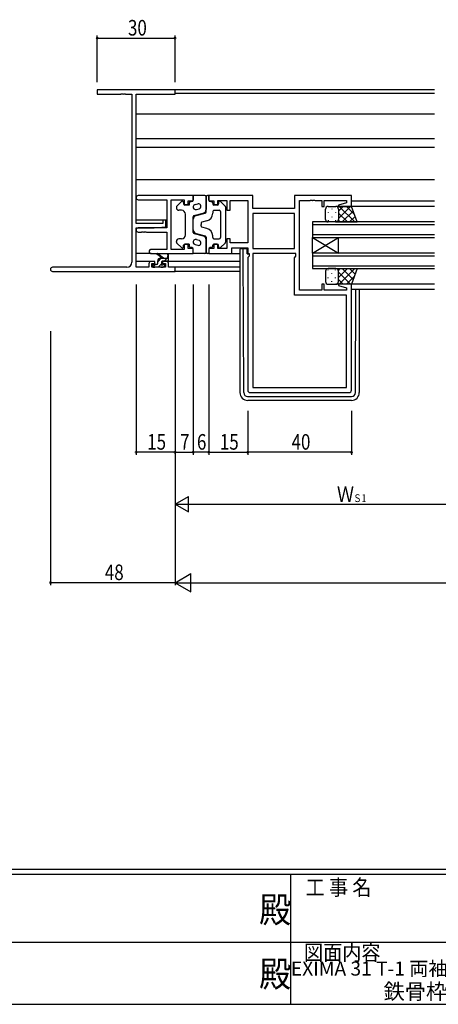
# Model space of a CAD drawing. Extents: x 0 to 1133, y 0 to 806.
# Drawn here: x 450 to 611, y 0 to 380 of the extents above; entities that cross this region are included whole.
import ezdxf
from ezdxf.enums import TextEntityAlignment as Align

# ---------------------------------------------------------------- set-up
doc = ezdxf.new("R2010")
doc.units = 0
for name, color, linetype in [('USER1', 3, 'CONTINUOUS'), ('YKK_11', 7, 'CONTINUOUS'), ('YKK_12', 2, 'CONTINUOUS'), ('YKK_13', 4, 'CONTINUOUS'), ('YKK_D', 6, 'CONTINUOUS'), ('YKK_ZWAK', 7, 'CONTINUOUS')]:
    doc.layers.add(name, color=color, linetype=linetype)
doc.styles.get("Standard").update_dxf_attribs({"font": 'ROMANS.SHX', "bigfont": 'EXTFONT.SHX'})
doc.styles.add('YKK_OSSTYLE1', font='romans.shx', dxfattribs={"width": 0.9, "bigfont": 'EXTFONT.SHX'})

# ---------------------------------------------------------------- blocks, each defined once
blk = doc.blocks.new('A201')
at = {"layer": 'YKK_ZWAK', "color": 254, "linetype": 'Continuous'}
for p, q in [((571, 35), (21, 35)), ((544, 34), (21, 34)), ((296, 34), (296, 9)), ((21, 9), (544, 9))]:
    blk.add_line(p, q, dxfattribs=at)
at = {"layer": 'YKK_ZWAK', "color": 131, "linetype": 'Continuous'}
for p, q in [((205, 21), (297, 21)), ((297, 21), (389, 21))]:
    blk.add_line(p, q, dxfattribs=at)
at = {"layer": 'YKK_ZWAK', "color": 131, "linetype": 'Continuous', "style": 'YKK_OSSTYLE1', "width": 0.9}
for s, p in [('工 事 名', (298.87, 30.05)), ('図面内容', (298.58, 17.47))]:
    blk.add_text(s, height=3, dxfattribs=at).set_placement(p)
at = {"layer": 'YKK_ZWAK', "color": 254, "linetype": 'Continuous', "style": 'YKK_OSSTYLE1', "width": 0.9}
for p in [(289.94, 24.75), (289.94, 12.37)]:
    blk.add_text('殿', height=5, dxfattribs=at).set_placement(p)

msp = doc.modelspace()

# ---------------------------------------------------------------- linework, layer by layer
at = {"layer": 'YKK_11', "color": 0, "linetype": 'ByBlock', "lineweight": -2}
for p, q in [((509.46, 352.59), (479.46, 352.59)), ((479.46, 352.59), (479.46, 350.96)), ((479.46, 350.96), (488.5, 350.96)), ((488.5, 350.96), (488.68, 351.08)), ((488.68, 351.08), (489.23, 351.08)), ((489.23, 351.08), (489.41, 350.96)), ((489.41, 350.96), (489.5, 350.96)), ((489.5, 350.96), (489.68, 351.08)), ((489.68, 351.08), (490.23, 351.08)), ((490.23, 351.08), (490.41, 350.96)), ((490.41, 350.96), (492.83, 350.96)), ((492.83, 350.96), (492.83, 286.22)), ((494.46, 301.09), (494.46, 350.96)), ((494.46, 350.96), (509.46, 350.96)), ((509.46, 350.96), (509.46, 352.59)), ((504.76, 301.09), (494.46, 301.09)), ((504.76, 302.39), (504.76, 301.09)), ((505.96, 302.39), (504.76, 302.39)), ((505.96, 299.79), (505.96, 302.39)), ((494.46, 299.39), (501.46, 299.39)), ((494.46, 284.22), (494.46, 299.39)), ((501.46, 299.39), (505.96, 299.79)), ((499.36, 285.49), (499.36, 284.22)), ((501.66, 286.49), (500.36, 286.49)), ((500.56, 284.22), (500.56, 285.69)), ((500.56, 285.69), (501.66, 285.69)), ((501.66, 285.69), (501.66, 286.49)), ((504.66, 286.49), (504.66, 285.69)), ((505.96, 286.49), (504.66, 286.49)), ((504.66, 285.69), (505.76, 285.69)), ((505.76, 285.69), (505.76, 284.22)), ((506.96, 284.22), (506.96, 285.49)), ((490.83, 284.22), (462.27, 284.22)), ((462.27, 282.59), (509.46, 282.59)), ((499.36, 284.22), (494.46, 284.22)), ((505.76, 284.22), (500.56, 284.22)), ((509.46, 284.22), (506.96, 284.22)), ((509.46, 282.59), (509.46, 284.22))]:
    msp.add_line(p, q, dxfattribs=at)
at = {"layer": 'YKK_11', "color": 0, "linetype": 'ByBlock', "ltscale": 0.5}
for p, q in [((516.46, 311.89), (495.27, 311.89)), ((516.46, 309.89), (516.46, 311.89)), ((539.39, 311.89), (522.46, 311.89)), ((522.46, 311.89), (522.46, 309.89)), ((539.39, 306.89), (539.39, 311.89)), ((577.46, 311.89), (555.46, 311.89)), ((555.46, 311.89), (555.46, 306.89)), ((577.46, 307.69), (577.46, 311.89)), ((495.27, 310.26), (506.33, 310.26)), ((506.33, 310.26), (506.33, 299.39)), ((507.96, 291.12), (507.96, 310.26)), ((507.96, 310.26), (512.96, 310.26)), ((512.96, 310.26), (512.96, 308.39)), ((512.96, 308.39), (514.46, 308.39)), ((514.46, 309.89), (516.46, 309.89)), ((514.46, 308.39), (514.46, 309.89)), ((522.46, 309.89), (524.46, 309.89)), ((524.46, 309.89), (524.46, 308.39)), ((524.46, 308.39), (525.96, 308.39)), ((525.96, 308.39), (525.96, 309.96)), ((525.96, 309.96), (529.46, 309.96)), ((529.46, 309.96), (529.46, 306.19)), ((530.66, 309.96), (537.46, 309.96)), ((530.66, 306.19), (530.66, 309.96)), ((537.46, 309.96), (537.46, 293.62)), ((557.46, 275.42), (557.46, 309.96)), ((557.46, 309.96), (561.5, 309.96)), ((561.5, 309.96), (561.68, 310.08)), ((561.68, 310.08), (562.23, 310.08)), ((562.23, 310.08), (562.41, 309.96)), ((562.41, 309.96), (562.5, 309.96)), ((562.5, 309.96), (562.68, 310.08)), ((562.68, 310.08), (563.23, 310.08)), ((563.23, 310.08), (563.41, 309.96)), ((563.41, 309.96), (565.96, 309.96)), ((565.96, 309.96), (565.96, 307.69)), ((565.96, 307.69), (566.96, 307.69)), ((566.96, 307.69), (566.96, 309.96)), ((566.96, 309.96), (575.53, 309.96)), ((575.53, 309.05), (572.43, 308.22)), ((572.43, 308.22), (572.5, 307.69)), ((572.5, 307.69), (577.46, 307.69)), ((575.53, 309.96), (575.53, 309.05)), ((529.46, 306.19), (530.66, 306.19)), ((555.46, 306.89), (539.39, 306.89)), ((539.39, 304.96), (539.39, 291.42)), ((555.46, 304.96), (539.39, 304.96)), ((555.46, 304.96), (539.39, 304.96)), ((555.46, 291.42), (555.46, 304.96)), ((506.33, 299.39), (495.27, 299.39)), ((495.27, 297.76), (496.5, 297.76)), ((496.5, 297.76), (496.68, 297.88)), ((496.68, 297.88), (497.23, 297.88)), ((497.23, 297.88), (497.41, 297.76)), ((497.41, 297.76), (497.5, 297.76)), ((497.5, 297.76), (497.68, 297.88)), ((497.68, 297.88), (498.23, 297.88)), ((498.23, 297.88), (498.41, 297.76)), ((498.41, 297.76), (506.33, 297.76)), ((506.33, 297.76), (506.33, 291.12)), ((514.46, 292.99), (512.96, 292.99)), ((512.96, 292.99), (512.96, 291.12)), ((514.46, 291.49), (514.46, 292.99)), ((525.96, 292.99), (524.46, 292.99)), ((524.46, 292.99), (524.46, 291.49)), ((525.96, 291.42), (525.96, 292.99)), ((530.66, 295.19), (529.46, 295.19)), ((529.46, 295.19), (529.46, 291.42)), ((530.66, 293.62), (530.66, 295.19)), ((537.46, 293.62), (530.66, 293.62)), ((506.33, 291.12), (500.27, 291.12)), ((500.27, 289.49), (516.46, 289.49)), ((512.96, 291.12), (507.96, 291.12)), ((516.46, 291.49), (514.46, 291.49)), ((516.46, 289.49), (516.46, 291.49)), ((524.46, 291.49), (522.46, 291.49)), ((522.46, 291.49), (522.46, 289.49)), ((522.46, 289.49), (531.39, 289.49)), ((529.46, 291.42), (525.96, 291.42)), ((531.39, 291.69), (537.46, 291.69)), ((531.39, 289.49), (531.39, 291.69)), ((537.46, 291.69), (537.46, 289.49)), ((537.46, 289.49), (537.99, 289.49)), ((537.99, 289.49), (537.99, 288.49)), ((539.39, 291.42), (555.46, 291.42)), ((539.39, 289.49), (539.39, 237.82)), ((539.39, 289.49), (539.39, 237.82)), ((556.06, 289.49), (539.39, 289.49)), ((556.06, 288.49), (556.06, 289.49)), ((537.99, 288.49), (537.46, 287.96)), ((537.46, 287.96), (537.46, 236.89)), ((555.46, 287.89), (556.06, 288.49)), ((555.46, 273.49), (555.46, 287.89)), ((566.96, 277.69), (565.96, 277.69)), ((565.96, 277.69), (565.96, 275.42)), ((566.96, 275.42), (566.96, 277.69)), ((572.5, 277.69), (572.43, 277.17)), ((577.46, 277.69), (572.5, 277.69)), ((577.46, 236.89), (577.46, 277.69)), ((575.53, 273.49), (555.46, 273.49)), ((565.96, 275.42), (557.46, 275.42)), ((575.53, 275.42), (566.96, 275.42)), ((572.43, 277.17), (575.53, 276.34)), ((575.53, 276.34), (575.53, 275.42)), ((575.53, 237.82), (575.53, 273.49)), ((538.46, 235.89), (576.46, 235.89)), ((539.39, 237.82), (575.53, 237.82))]:
    msp.add_line(p, q, dxfattribs=at)
for centre, radius, start, end in [((495.27, 311.08), 0.815, 90, 270), ((495.27, 298.58), 0.815, 90, 270), ((500.27, 290.31), 0.815, 90, 270), ((538.46, 236.89), 1, 180, 270), ((576.46, 236.89), 1, 270, 360)]:
    msp.add_arc(centre, radius, start, end, dxfattribs=at)
at = {"layer": 'YKK_11', "color": 0, "linetype": 'ByBlock', "lineweight": -2}
for centre, radius, start, end in [((490.83, 286.22), 2, 270, 360), ((500.36, 285.49), 1, 90, 180), ((505.96, 285.49), 1, 0, 90), ((462.27, 283.41), 0.815, 90, 270)]:
    msp.add_arc(centre, radius, start, end, dxfattribs=at)
at = {"layer": 'YKK_12', "ltscale": 1.5}
for p, q in [((609.46, 352.59), (509.16, 352.59)), ((609.46, 351.19), (509.46, 351.19)), ((609.46, 343.29), (494.46, 343.29)), ((609.46, 333.79), (494.46, 333.79)), ((609.46, 330.39), (494.46, 330.39)), ((609.46, 317.89), (494.46, 317.89)), ((609.46, 307.69), (576.96, 307.69)), ((609.46, 309.69), (577.46, 309.69)), ((505.06, 302.39), (494.46, 302.39)), ((506.33, 302.39), (505.66, 302.39)), ((609.46, 301.69), (562.46, 301.69)), ((562.46, 301.69), (562.46, 295.69)), ((562.46, 300.69), (609.46, 300.69)), ((494.57, 298.99), (494.46, 298.99)), ((609.46, 296.69), (562.46, 296.69)), ((562.46, 289.69), (572.46, 295.69)), ((562.46, 295.69), (572.46, 289.69)), ((562.46, 295.69), (609.46, 295.69)), ((562.46, 289.69), (562.46, 295.69)), ((572.46, 289.69), (572.46, 295.69)), ((500.27, 289.49), (494.46, 289.49)), ((531.09, 289.49), (534.46, 289.49)), ((609.46, 289.69), (562.46, 289.69)), ((562.46, 289.69), (562.46, 283.69)), ((562.46, 288.69), (609.46, 288.69)), ((500.36, 286.49), (494.46, 286.49)), ((534.46, 286.49), (505.96, 286.49)), ((534.46, 284.22), (509.16, 284.22)), ((534.46, 282.59), (509.16, 282.59)), ((609.46, 284.69), (562.46, 284.69)), ((562.46, 283.69), (609.46, 283.69)), ((609.46, 277.69), (576.96, 277.69)), ((609.46, 275.69), (577.46, 275.69))]:
    msp.add_line(p, q, dxfattribs=at)
at = {"layer": 'YKK_13', "ltscale": 1.5}
for p, q in [((516.46, 311.89), (516.46, 310.09)), ((520.96, 311.89), (516.46, 311.89)), ((521.46, 311.39), (521.46, 306.55)), ((521.46, 305.58), (521.46, 311.39)), ((522.46, 311.89), (521.96, 311.89)), ((522.46, 310.09), (522.46, 311.89)), ((510.11, 307.84), (511.91, 309.56)), ((512.76, 309.19), (512.76, 308.69)), ((514.96, 308.19), (513.26, 308.19)), ((514.96, 309.09), (514.96, 308.19)), ((515.96, 309.59), (515.46, 309.59)), ((517.2, 308.42), (518.2, 308.68)), ((523.46, 309.59), (522.96, 309.59)), ((523.96, 309.09), (523.96, 308.69)), ((525.66, 308.19), (524.46, 308.19)), ((526.16, 309.19), (526.16, 308.69)), ((528.8, 307.84), (527, 309.56)), ((568.46, 307.69), (571.46, 307.69)), ((577.46, 307.69), (571.46, 307.69)), ((572.46, 305.9), (574.25, 307.69)), ((572.46, 303.07), (577.08, 307.69)), ((572.72, 307.69), (578.72, 301.69)), ((575.55, 307.69), (578.51, 304.73)), ((579.6, 301.69), (577.46, 307.69)), ((509.96, 307.48), (509.96, 307.19)), ((511.96, 306.19), (510.96, 306.19)), ((513.46, 296.69), (513.46, 304.69)), ((516.83, 304.19), (520.33, 305.1)), ((517.58, 304.19), (521.08, 305.1)), ((517.71, 306.49), (518.71, 306.75)), ((523.96, 305.69), (523.96, 305.06)), ((524.46, 306.19), (526.46, 306.19)), ((526.96, 305.69), (526.96, 295.69)), ((528.96, 307.48), (528.96, 293.91)), ((567.46, 302.69), (567.46, 306.69)), ((568.4, 305.36), (568.4, 305.16)), ((569.82, 306.77), (569.82, 306.57)), ((571.23, 305.36), (571.23, 305.16)), ((572.46, 306.69), (572.46, 303.09)), ((572.46, 306.29), (572.46, 302.69)), ((572.46, 305.13), (575.9, 301.69)), ((573.9, 301.69), (578.1, 305.89)), ((576.73, 301.69), (578.84, 303.8)), ((516.46, 297.68), (516.46, 303.71)), ((516.46, 298.65), (516.46, 302.73)), ((519.46, 301.19), (519.46, 300.69)), ((519.46, 300.2), (519.46, 300.69)), ((521.71, 302.16), (519.83, 301.67)), ((568.4, 302.33), (568.4, 302.13)), ((571.46, 301.69), (568.46, 301.69)), ((569.82, 303.74), (569.82, 303.54)), ((571.23, 302.33), (571.23, 302.13)), ((571.23, 301.69), (579.6, 301.69)), ((572.4, 302.36), (573.07, 301.69)), ((516.83, 297.2), (520.33, 296.29)), ((517.58, 297.2), (521.08, 296.29)), ((521.71, 299.23), (519.83, 299.72)), ((523.96, 295.69), (523.96, 296.32)), ((509.96, 293.91), (509.96, 294.19)), ((510.11, 293.55), (511.91, 291.83)), ((511.96, 295.19), (510.96, 295.19)), ((512.76, 292.19), (512.76, 292.69)), ((514.96, 293.19), (513.26, 293.19)), ((514.96, 293.19), (514.96, 292.29)), ((517.2, 292.97), (518.2, 292.71)), ((517.71, 294.9), (518.71, 294.64)), ((521.46, 295.81), (521.46, 289.99)), ((521.46, 289.99), (521.46, 294.83)), ((523.96, 292.29), (523.96, 292.69)), ((524.46, 295.19), (526.46, 295.19)), ((525.66, 293.19), (524.46, 293.19)), ((526.16, 292.19), (526.16, 292.69)), ((528.8, 293.55), (527, 291.83)), ((504.46, 287.72), (502.64, 289.12)), ((505.06, 287.72), (502.84, 289.41)), ((506.66, 288.85), (506.46, 287.72)), ((506.96, 287.02), (506.96, 289.02)), ((515.96, 291.79), (515.46, 291.79)), ((516.46, 289.49), (516.46, 291.29)), ((520.96, 289.49), (516.46, 289.49)), ((522.46, 289.49), (521.96, 289.49)), ((522.46, 291.29), (522.46, 289.49)), ((523.46, 291.79), (522.96, 291.79)), ((534.46, 291.09), (534.46, 290.39)), ((534.46, 290.39), (534.46, 235.89)), ((535.66, 291.39), (534.76, 291.39)), ((535.66, 290.39), (535.66, 291.39)), ((535.96, 291.39), (535.66, 291.39)), ((535.94, 235.88), (535.66, 290.39)), ((537.26, 291.39), (535.96, 291.39)), ((537.26, 289.39), (537.26, 291.39)), ((537.26, 289.39), (537.96, 289.39)), ((500.76, 285.02), (500.76, 284.52)), ((502.46, 285.32), (501.06, 285.32)), ((502.76, 285.62), (502.76, 286.72)), ((503.76, 287.72), (506.96, 287.72)), ((504.36, 285.78), (504.36, 286.42)), ((504.66, 286.72), (506.66, 286.72)), ((505.16, 285.32), (504.82, 285.32)), ((504.87, 284.31), (505.37, 284.81)), ((501.06, 284.22), (501.56, 284.22)), ((501.76, 284.42), (503.86, 284.42)), ((504.06, 284.22), (504.66, 284.22)), ((567.46, 282.69), (567.46, 278.69)), ((568.4, 283.06), (568.4, 283.26)), ((571.46, 283.69), (568.46, 283.69)), ((569.82, 281.64), (569.82, 281.84)), ((571.23, 283.69), (579.6, 283.69)), ((571.23, 283.06), (571.23, 283.26)), ((572.4, 283.02), (573.07, 283.69)), ((572.46, 280.25), (575.9, 283.69)), ((572.46, 279.09), (572.46, 282.69)), ((572.46, 282.31), (577.08, 277.69)), ((572.46, 278.69), (572.46, 282.29)), ((572.72, 277.69), (578.72, 283.69)), ((573.9, 283.69), (578.1, 279.5)), ((576.73, 283.69), (578.84, 281.58)), ((579.6, 283.69), (577.46, 277.69)), ((568.4, 280.03), (568.4, 280.23)), ((568.46, 277.69), (571.46, 277.69)), ((569.82, 278.61), (569.82, 278.81)), ((571.23, 280.03), (571.23, 280.23)), ((577.46, 277.69), (571.46, 277.69)), ((572.46, 279.48), (574.25, 277.69)), ((575.55, 277.69), (578.51, 280.65)), ((578.97, 235.88), (579.13, 275.69)), ((580.46, 275.69), (580.46, 235.89)), ((537.44, 234.39), (577.47, 234.39)), ((577.46, 232.89), (537.46, 232.89))]:
    msp.add_line(p, q, dxfattribs=at)
at = {"layer": 'YKK_13'}
for p, q in [((500.8, 284.37), (501.75, 285.32)), ((502.76, 286.33), (504.15, 287.72)), ((503.09, 284.42), (504.33, 285.66)), ((505.39, 286.72), (506.39, 287.72))]:
    msp.add_line(p, q, dxfattribs=at)
at = {"layer": 'YKK_13', "ltscale": 1.5}
for centre, radius, start, end in [((520.96, 311.39), 0.5, 0, 90), ((521.96, 311.39), 0.5, 90, 180), ((510.46, 307.48), 0.5, 133.6028, 180), ((512.26, 309.19), 0.5, 0, 133.6028), ((513.26, 308.69), 0.5, 180, 270), ((515.46, 309.09), 0.5, 90, 180), ((515.96, 310.09), 0.5, 270, 0), ((517.46, 307.45), 1, 104.5742, 284.5742), ((518.46, 307.71), 1, 284.5742, 104.5742), ((522.96, 310.09), 0.5, 180, 270), ((523.46, 309.09), 0.5, 0, 90), ((524.46, 308.69), 0.5, 180, 270), ((525.66, 308.69), 0.5, 270, 0), ((526.66, 309.19), 0.5, 46.3972, 180), ((528.46, 307.48), 0.5, 0, 46.3972), ((568.46, 306.69), 1, 90, 180), ((571.46, 306.69), 1, 0, 90), ((571.46, 306.69), 1, 0, 90), ((510.96, 307.19), 1, 180, 270), ((511.96, 304.69), 1.5, 0, 90), ((517.96, 302.73), 1.5, 104.5742, 180), ((516.96, 303.71), 0.5, 104.5742, 180), ((519.96, 306.55), 1.5, 284.5742, 0), ((520.96, 305.58), 0.5, 284.5742, 0), ((520.96, 305.06), 3, 284.5742, 0), ((524.46, 305.69), 0.5, 90, 180), ((526.46, 305.69), 0.5, 0, 90), ((519.96, 301.19), 0.5, 104.5742, 180), ((519.96, 300.2), 0.5, 180, 255.4258), ((568.46, 302.69), 1, 180, 270), ((571.46, 302.69), 1, 270, 0), ((571.46, 302.69), 1, 270, 0), ((511.96, 296.69), 1.5, 270, 0), ((517.96, 298.65), 1.5, 180, 255.4258), ((516.96, 297.68), 0.5, 180, 255.4258), ((519.96, 294.83), 1.5, 0, 75.4258), ((520.96, 295.81), 0.5, 0, 75.4258), ((520.96, 296.32), 3, 0, 75.4258), ((510.96, 294.19), 1, 90, 180), ((510.46, 293.91), 0.5, 180, 226.3972), ((513.26, 292.69), 0.5, 90, 180), ((517.46, 293.93), 1, 75.4258, 255.4258), ((518.46, 293.67), 1, 255.4258, 75.4258), ((524.46, 295.69), 0.5, 180, 270), ((524.46, 292.69), 0.5, 90, 180), ((525.66, 292.69), 0.5, 0, 90), ((526.46, 295.69), 0.5, 270, 0), ((528.46, 293.91), 0.5, 313.6028, 0), ((502.66, 289.32), 0.2, 24.4171, 264.4171), ((506.76, 289.02), 0.2, 360, 240), ((512.26, 292.19), 0.5, 226.3972, 0), ((515.46, 292.29), 0.5, 180, 270), ((515.96, 291.29), 0.5, 0, 90), ((520.96, 289.99), 0.5, 270, 0), ((521.96, 289.99), 0.5, 180, 270), ((522.96, 291.29), 0.5, 90, 180), ((523.46, 292.29), 0.5, 270, 0), ((526.66, 292.19), 0.5, 180, 313.6028), ((534.76, 291.09), 0.3, 90, 180), ((501.06, 285.02), 0.3, 90, 180), ((502.46, 285.62), 0.3, 270, 360), ((503.76, 286.72), 1, 90, 180), ((504.36, 285.32), 0.25, 123.0557, 326.9443), ((504.06, 285.78), 0.3, 303.0557, 360), ((504.66, 286.42), 0.3, 90, 180), ((504.82, 285.02), 0.3, 90, 146.9443), ((505.16, 285.02), 0.3, 315, 90), ((506.66, 287.02), 0.3, 270, 360), ((501.06, 284.52), 0.3, 180, 270), ((501.56, 284.42), 0.2, 270, 360), ((504.06, 284.42), 0.2, 180, 270), ((504.66, 284.52), 0.3, 270, 315), ((568.46, 282.69), 1, 90, 180), ((571.46, 282.69), 1, 0, 90), ((571.46, 282.69), 1, 0, 90), ((568.46, 278.69), 1, 180, 270), ((571.46, 278.69), 1, 270, 0), ((571.46, 278.69), 1, 270, 0), ((537.46, 235.89), 3, 180, 270), ((537.44, 235.89), 1.5, 180.4523, 270), ((577.46, 235.89), 3, 270, 0), ((577.47, 235.89), 1.5, 270, 359.5477)]:
    msp.add_arc(centre, radius, start, end, dxfattribs=at)
at = {"layer": 'YKK_D'}
for p, q in [((479.46, 355.59), (479.46, 373.59)), ((479.46, 372.59), (509.46, 372.59)), ((509.46, 355.59), (509.46, 373.59)), ((494.46, 277.59), (494.46, 211.89)), ((509.46, 277.59), (509.46, 211.89)), ((509.46, 277.59), (509.46, 211.89)), ((516.46, 277.59), (516.46, 211.89)), ((516.46, 277.59), (516.46, 211.89)), ((522.46, 277.59), (522.46, 211.89)), ((461.46, 259.59), (461.46, 161.59)), ((509.46, 259.59), (509.46, 161.59)), ((509.46, 259.59), (509.46, 161.59)), ((509.46, 228.89), (509.46, 191.89)), ((522.46, 228.89), (522.46, 211.89)), ((537.46, 228.89), (537.46, 211.89)), ((537.46, 228.89), (537.46, 211.89)), ((577.46, 228.89), (577.46, 211.89)), ((509.46, 212.89), (494.46, 212.89)), ((509.46, 212.89), (516.46, 212.89)), ((522.46, 212.89), (516.46, 212.89)), ((522.46, 212.89), (537.46, 212.89)), ((577.46, 212.89), (537.46, 212.89)), ((509.46, 192.89), (514.65, 195.89)), ((514.65, 189.89), (514.65, 195.89)), ((509.46, 192.89), (514.65, 189.89)), ((509.46, 192.89), (519.85, 192.89)), ((515.46, 192.89), (638.46, 192.89)), ((509.46, 162.59), (461.46, 162.59)), ((516.46, 162.59), (982.46, 162.59))]:
    msp.add_line(p, q, dxfattribs=at)
at = {"layer": 'YKK_D', "lineweight": -2}
for p, q in [((509.46, 162.59), (515.52, 166.09)), ((515.52, 159.09), (515.52, 166.09)), ((509.46, 162.59), (515.52, 159.09)), ((509.46, 162.59), (521.58, 162.59))]:
    msp.add_line(p, q, dxfattribs=at)
at = {"layer": 'YKK_D', "linetype": 'ByBlock', "const_width": 0.85}
for points in [[(479.56, 372.59, 1), (479.35, 372.59, 1)], [(509.35, 372.59, 1), (509.56, 372.59, 1)], [(494.56, 212.89, 1), (494.35, 212.89, 1)], [(509.35, 212.89, 1), (509.56, 212.89, 1)], [(509.56, 212.89, 1), (509.35, 212.89, 1)], [(516.35, 212.89, 1), (516.56, 212.89, 1)], [(516.56, 212.89, 1), (516.35, 212.89, 1)], [(522.35, 212.89, 1), (522.56, 212.89, 1)], [(522.56, 212.89, 1), (522.35, 212.89, 1)], [(537.35, 212.89, 1), (537.56, 212.89, 1)], [(537.56, 212.89, 1), (537.35, 212.89, 1)], [(577.35, 212.89, 1), (577.56, 212.89, 1)], [(461.56, 162.59, 1), (461.35, 162.59, 1)]]:
    msp.add_lwpolyline(points, format="xyb", close=True, dxfattribs=at)

# ---------------------------------------------------------------- block references
at = {"layer": 'YKK_ZWAK', "xscale": 2, "yscale": 2, "zscale": 2}
msp.add_blockref('A201', (-38, -18), dxfattribs=at)

# ---------------------------------------------------------------- texts
at = {"layer": 'USER1', "color": 3}
for s, height, p in [('EXIMA 31 T-1 両袖片引き窓【内動ﾀｲﾌﾟ・緩衝ｺﾞﾑ付仕様】', 5.4286, (649.11, 13.79)), ('鉄骨枠 外付型 Dﾀｲﾌﾟ/30mm溝幅', 6, (649.11, 4.96))]:
    msp.add_text(s, height=height, dxfattribs=at).set_placement(p, align=Align.MIDDLE_CENTER)
at = {"layer": 'YKK_D', "width": 0.8}
for s, height, p in [('30', 6, (491.32, 373.59)), ('15', 6, (498.72, 213.89)), ('7', 6, (511.41, 213.89)), ('6', 6, (517.9, 213.89)), ('15', 6, (526.72, 213.89)), ('40', 6, (554.36, 213.89)), ('Ｗ', 6, (571.86, 193.69)), ('Ｓ1', 3, (578.1, 193.69)), ('48', 6, (482.4, 163.59))]:
    msp.add_text(s, height=height, dxfattribs=at).set_placement(p)

doc.saveas('drawing.dxf')
